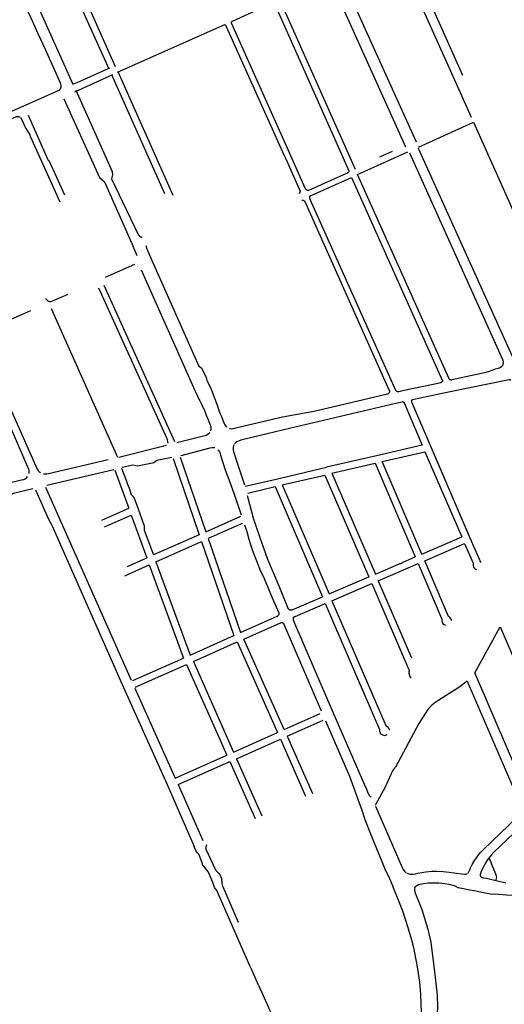
# Model space of a CAD drawing. Units: inches. Extents: x 327185 to 344108, y 4677948 to 4689619.
# Drawn here: x 333387 to 334200, y 4683885 to 4685536 of the extents above; entities that cross this region are included whole.
import ezdxf

# ---------------------------------------------------------------- set-up
doc = ezdxf.new("R2010")
doc.units = ezdxf.units.IN
doc.header["$MEASUREMENT"] = 0
doc.layers.add('Sidewalks', color=7, linetype='Continuous')

msp = doc.modelspace()

# ---------------------------------------------------------------- linework, layer by layer
at = {"layer": 'Sidewalks'}
for p, q in [((334016.8876, 4685657.5404), (334128.1225, 4685408.7743)), ((334031.0093, 4685664.1833), (334129.8431, 4685443.0148)), ((333479.8673, 4685608.777), (333547.4955, 4685457.8935)), ((333906.6568, 4685606.1175), (334034.2476, 4685323.1655)), ((333924.2, 4685614.2522), (334051.8919, 4685331.4941)), ((333537.1801, 4685453.0071), (333471.8486, 4685598.1237)), ((333412.2576, 4685571.8361), (333476.439, 4685428.0065)), ((333823.1622, 4685569.126), (333949.8907, 4685285.6905)), ((333813.2699, 4685565.3905), (333939.6843, 4685281.7009)), ((333551.4185, 4685447.9479), (333731.097, 4685528.0211)), ((333542.6777, 4685443.4922), (333479.2959, 4685414.8188)), ((333541.191, 4685444.2361), (333629.7514, 4685244.8656)), ((333551.7741, 4685449.1372), (333643.7844, 4685241.7044)), ((334128.1225, 4685408.7743), (334144.3918, 4685372.6928)), ((333299.6107, 4685349.7827), (333389.0078, 4685389.2869)), ((334055.9119, 4685322.4263), (334148.1077, 4685364.1191)), ((333953.7417, 4685276.4607), (334037.8799, 4685314.6678)), ((333990.8163, 4685305.9149), (334012.3737, 4685315.6031)), ((333584.4023, 4685140.086), (333577.6702, 4685155.7079)), ((333531.2554, 4685104.3523), (333580.075, 4685126.2733)), ((333528.2255, 4685090.6395), (333646.9124, 4684828.5814)), ((333323.1605, 4685012.1634), (333405.9439, 4685048.6066)), ((333439.7926, 4685051.9957), (333551.2957, 4684802.6069)), ((333553.3797, 4684802.2281), (333633.082, 4684822.3318)), ((334062.033, 4684822.7297), (333985.6363, 4684804.9001)), ((333994.9574, 4684794.9718), (334066.7193, 4684811.4226)), ((334066.7193, 4684811.4226), (334128.3355, 4684668.5625)), ((334076.5765, 4684819.6607), (334142.2512, 4684666.9264)), ((333644.3309, 4684800.468), (333688.1083, 4684672.417)), ((333656.3164, 4684802.4599), (333699.1866, 4684677.1903)), ((333985.6363, 4684804.9001), (333901.675, 4684785.4792)), ((333910.8433, 4684775.3982), (333983.1915, 4684792.2224)), ((333983.1915, 4684792.2224), (334050.4077, 4684635.0725)), ((334061.3961, 4684639.7569), (333994.9574, 4684794.9718)), ((333545.0434, 4684781.418), (333432.7258, 4684754.9907)), ((333546.5593, 4684780.4492), (333570.005, 4684716.7933)), ((333817.3494, 4684765.7133), (333901.675, 4684785.4792)), ((333910.8433, 4684775.3982), (333983.7995, 4684606.3431)), ((333765.3136, 4684753.7197), (333817.3494, 4684765.7133)), ((333827.3064, 4684755.842), (333898.9246, 4684772.496)), ((333898.9246, 4684772.496), (333972.4952, 4684601.7014)), ((333430.6104, 4684751.8587), (333574.2219, 4684428.4896)), ((333746.0433, 4684741.9245), (333758.4633, 4684705.4927)), ((333769.7548, 4684742.0207), (333815.2832, 4684753.0362)), ((333815.2832, 4684753.0362), (333894.7463, 4684568.0646)), ((333827.3064, 4684755.842), (333905.8208, 4684573.0842)), ((333768.3909, 4684738.1059), (333777.8503, 4684702.7243)), ((333524.9277, 4684696.8302), (333570.005, 4684716.7933)), ((333529.3642, 4684685.532), (333574.2559, 4684705.1826)), ((333574.2436, 4684705.1754), (333600.5038, 4684633.3492)), ((333699.1866, 4684677.1903), (333758.1682, 4684703.7386)), ((333760.3733, 4684690.9821), (333703.2663, 4684665.91)), ((333688.1083, 4684672.417), (333611.5494, 4684638.421)), ((333615.5469, 4684627.125), (333692.1195, 4684660.8658)), ((333692.1195, 4684660.8658), (333746.4082, 4684503.2506)), ((333703.2663, 4684665.91), (333757.4101, 4684508.1384)), ((334061.3961, 4684639.7569), (334128.3355, 4684668.5625)), ((334066.4054, 4684628.4497), (334133.0404, 4684657.5577)), ((333567.7261, 4684618.908), (333600.5038, 4684633.3492)), ((333615.5469, 4684627.125), (333672.9814, 4684470.5587)), ((333563.2939, 4684603.5814), (333604.3937, 4684622.0377)), ((333604.3937, 4684622.0377), (333661.5719, 4684465.5227)), ((333988.3966, 4684595.2852), (334055.2555, 4684623.9269)), ((333905.8208, 4684573.0842), (333972.4952, 4684601.7014)), ((333988.3966, 4684595.2852), (334044.035, 4684465.9256)), ((333910.6859, 4684561.6963), (333977.3817, 4684590.4578)), ((334150.2282, 4684440.8745), (334192.8862, 4684517.6534)), ((334192.8862, 4684517.6534), (334299.3313, 4684269.1626)), ((333672.9814, 4684470.5587), (333746.4082, 4684503.2506)), ((333830.5317, 4684345.4802), (333762.911, 4684497.4463)), ((333678.5588, 4684459.9191), (333751.7563, 4684492.7113)), ((333751.7563, 4684492.7113), (333819.2704, 4684340.7405)), ((333576.7583, 4684427.8558), (333661.5719, 4684465.5227)), ((333580.9856, 4684416.6577), (333667.0544, 4684454.7102)), ((333667.0544, 4684454.7102), (333734.4292, 4684302.7641)), ((333678.5588, 4684459.9191), (333745.6659, 4684307.5698)), ((334245.3819, 4684218.6198), (334150.2282, 4684440.8745)), ((333561.473, 4684416.3254), (333634.3964, 4684253.3958)), ((333580.1641, 4684414.9756), (333647.8734, 4684264.018)), ((334137.7305, 4684426.7), (334232.9631, 4684205.5186)), ((333830.5317, 4684345.4802), (333891.1884, 4684372.4011)), ((333835.3943, 4684334.32), (333896.0782, 4684361.1442)), ((333745.6659, 4684307.5698), (333819.2704, 4684340.7405)), ((333750.5556, 4684296.6092), (333824.3084, 4684329.4836)), ((333824.3084, 4684329.4836), (333866.4207, 4684234.1412)), ((333835.3943, 4684334.32), (333878.0676, 4684238.4512)), ((333647.8734, 4684264.018), (333734.4292, 4684302.7641)), ((333750.5556, 4684296.6092), (333793.0036, 4684201.0535)), ((333652.7348, 4684253.2425), (333739.5907, 4684291.8695)), ((333739.5907, 4684291.8695), (333781.7423, 4684196.3138)), ((333634.3964, 4684253.3958), (333679.6824, 4684149.6628)), ((333652.7348, 4684253.2425), (333694.2143, 4684159.698)), ((333787.709, 4683916.8515), (333822.3142, 4683839.0786))]:
    msp.add_line(p, q, dxfattribs=at)
for points in [[(333387.8148, 4685560.4135), (333390.8656, 4685559.7997), (333393.8266, 4685557.9403), (333397.4494, 4685554.0259), (333400.59, 4685549.7379), (333405.7494, 4685539.0889), (333417.8516, 4685513.1649), (333429.6622, 4685486.796), (333454.8256, 4685430.4654), (333455.6119, 4685428.4109), (333456.0051, 4685426.2513), (333456.0264, 4685424.5204), (333455.9732, 4685422.9431), (333455.8032, 4685421.3011), (333455.3782, 4685420.282)], [(333742.9466, 4685532.7217), (333743.0082, 4685532.8348), (333743.0735, 4685532.9459), (333743.1425, 4685533.0547), (333743.215, 4685533.1612), (333743.291, 4685533.2653), (333743.3704, 4685533.3667), (333743.4531, 4685533.4655), (333743.539, 4685533.5615), (333743.6281, 4685533.6546), (333743.7202, 4685533.7447), (333743.8152, 4685533.8317), (333813.2699, 4685565.3905)], [(333731.097, 4685528.0211), (333731.3526, 4685527.7787), (333731.6001, 4685527.528), (333731.8393, 4685527.2695), (333732.0699, 4685527.0032), (333732.2918, 4685526.7296), (333732.5046, 4685526.4489), (333732.7081, 4685526.1614), (333732.9022, 4685525.8674), (333733.0865, 4685525.5673), (333733.261, 4685525.2613), (333733.4254, 4685524.9497), (333830.2859, 4685309.3555), (333833.3383, 4685302.5368), (333857.1717, 4685249.8136), (333857.2009, 4685249.5838), (333857.2222, 4685249.3532), (333857.2355, 4685249.122), (333857.2409, 4685248.8905), (333857.2383, 4685248.6589), (333857.2278, 4685248.4275), (333857.2094, 4685248.1967), (333857.183, 4685247.9666), (333857.1488, 4685247.7375), (333857.1067, 4685247.5098), (333857.0568, 4685247.2836), (333856.9992, 4685247.0593), (333856.9339, 4685246.8371), (333856.861, 4685246.6173), (333856.7806, 4685246.4001), (333856.6928, 4685246.1858), (333856.5977, 4685245.9746), (333856.4954, 4685245.7669), (333856.3861, 4685245.5627), (333856.2697, 4685245.3625), (333856.1466, 4685245.1663), (333856.0168, 4685244.9745), (333855.8805, 4685244.7872), (333855.7379, 4685244.6048)], [(333868.7648, 4685250.4385), (333868.599, 4685250.523), (333868.4362, 4685250.613), (333868.2766, 4685250.7086), (333868.1203, 4685250.8096), (333867.9675, 4685250.9159), (333867.8185, 4685251.0273), (333867.6734, 4685251.1437), (333867.5323, 4685251.2651), (333867.3955, 4685251.3911), (333867.2631, 4685251.5218), (333867.1352, 4685251.657), (333867.012, 4685251.7964), (333866.8936, 4685251.9399), (333866.7802, 4685252.0874), (333866.6719, 4685252.2387), (333866.5688, 4685252.3937), (333866.4711, 4685252.552), (333866.3789, 4685252.7136), (333866.2922, 4685252.8782), (333866.2112, 4685253.0457), (333866.136, 4685253.2159), (333866.0667, 4685253.3886), (333866.0032, 4685253.5635), (333837.2805, 4685317.7273), (333742.8621, 4685529.2856), (333742.8088, 4685529.4062), (333742.7597, 4685529.5286), (333742.7147, 4685529.6525), (333742.674, 4685529.7779), (333742.6375, 4685529.9046), (333742.6054, 4685530.0324), (333742.5776, 4685530.1613), (333742.5541, 4685530.2911), (333742.5351, 4685530.4215), (333742.5205, 4685530.5526), (333742.5104, 4685530.684), (333742.5047, 4685530.8157), (333742.5035, 4685530.9476), (333742.5067, 4685531.0794), (333742.5144, 4685531.211), (333742.5266, 4685531.3423), (333742.5432, 4685531.4731), (333742.5642, 4685531.6032), (333742.5896, 4685531.7326), (333742.6194, 4685531.861), (333742.6535, 4685531.9884), (333742.6919, 4685532.1145), (333742.7346, 4685532.2392), (333742.7814, 4685532.3625), (333742.8324, 4685532.4841), (333742.8875, 4685532.6038), (333742.9466, 4685532.7217)], [(333476.439, 4685428.0065), (333487.3307, 4685432.5765), (333499.7313, 4685438.0848), (333538.0586, 4685455.3115)], [(333389.0078, 4685389.2869), (333453.541, 4685418.0784), (333453.6762, 4685418.1675), (333453.8083, 4685418.2613), (333453.937, 4685418.3595), (333454.0623, 4685418.4622), (333454.184, 4685418.5691), (333454.3019, 4685418.6801), (333454.416, 4685418.7951), (333454.526, 4685418.914), (333454.6318, 4685419.0366), (333454.7334, 4685419.1627), (333454.8305, 4685419.2923), (333454.9232, 4685419.4252), (333455.0112, 4685419.5612), (333455.0944, 4685419.7001), (333455.1728, 4685419.8418), (333455.2463, 4685419.9862), (333455.3148, 4685420.1329), (333455.3782, 4685420.282)], [(333461.44, 4685403.5482), (333521.2184, 4685271.67), (333529.3219, 4685264.1623), (333577.6702, 4685155.7079)], [(333481.5161, 4685417.7583), (333541.9714, 4685281.746), (333542.5644, 4685276.2141), (333541.1808, 4685269.1016), (333586.046, 4685175.6193), (333586.2316, 4685175.3451), (333586.4265, 4685175.0776), (333586.6305, 4685174.8168), (333586.8434, 4685174.5633), (333587.0649, 4685174.3172), (333587.2947, 4685174.0789), (333587.5325, 4685173.8487), (333587.7782, 4685173.6268), (333588.0313, 4685173.4134), (333588.2916, 4685173.2089), (333588.5589, 4685173.0135), (333588.8326, 4685172.8274), (333589.1127, 4685172.6508), (333589.3986, 4685172.484), (333589.6901, 4685172.327), (333589.9868, 4685172.1803), (333590.2884, 4685172.0438), (333590.5946, 4685171.9178), (333590.9049, 4685171.8024), (333591.2189, 4685171.6977), (333591.5364, 4685171.6039), (333591.8569, 4685171.5211), (333592.1801, 4685171.4494), (333592.5056, 4685171.3888)], [(333387.8921, 4685372.4224), (333386.7126, 4685372.7136), (333385.6287, 4685373.0209), (333384.4067, 4685373.2959), (333383.036, 4685373.3364), (333382.0477, 4685373.3526), (333381.102, 4685373.1342), (333379.9331, 4685372.6974), (333371.1773, 4685368.9039)], [(333388.3171, 4685371.9613), (333391.9745, 4685365.9004), (333395.9403, 4685357.2835), (333397.0673, 4685354.5473), (333397.695, 4685353.6315), (333401.3327, 4685347.7839), (333403.6294, 4685343.9665), (333404.9704, 4685340.9434), (333454.3376, 4685230.7495)], [(333401.2186, 4685375.8302), (333433.1591, 4685303.7726), (333434.5286, 4685301.1578), (333435.8981, 4685299.4366), (333437.3817, 4685297.8809), (333462.2038, 4685242.362)], [(334148.1077, 4685364.1191), (334318.1979, 4684984.0756), (334318.2197, 4684983.9751), (334318.2379, 4684983.874), (334318.2527, 4684983.7722), (334318.264, 4684983.6701), (334318.2718, 4684983.5676), (334318.276, 4684983.4649), (334318.2766, 4684983.3621), (334318.2737, 4684983.2594), (334318.2673, 4684983.1568), (334318.2573, 4684983.0545), (334318.2438, 4684982.9526), (334318.2267, 4684982.8512), (334318.2062, 4684982.7505), (334318.1823, 4684982.6506), (334318.1549, 4684982.5515), (334318.124, 4684982.4534), (334318.0899, 4684982.3565), (334318.0524, 4684982.2608)], [(334055.0812, 4685320.7655), (334218.2555, 4684960.8359), (334218.3096, 4684960.7049), (334218.3682, 4684960.5758), (334218.4312, 4684960.4489), (334218.4986, 4684960.3242), (334218.5703, 4684960.2019), (334218.6462, 4684960.0822), (334218.7263, 4684959.9652), (334218.8103, 4684959.8511), (334218.8982, 4684959.7399), (334218.99, 4684959.6319), (334219.0854, 4684959.5271), (334219.1845, 4684959.4257), (334219.2869, 4684959.3278), (334219.3928, 4684959.2335), (334219.5018, 4684959.1429), (334219.6139, 4684959.0562)], [(334040.5442, 4685312.7387), (334197.4293, 4684964.9425), (334197.5343, 4684964.3237), (334197.6187, 4684963.7018), (334197.6825, 4684963.0775), (334197.7255, 4684962.4513), (334197.7478, 4684961.8241), (334197.7492, 4684961.1965), (334197.7298, 4684960.5692), (334197.6897, 4684959.9428), (334197.6287, 4684959.3182), (334197.5472, 4684958.6959), (334197.445, 4684958.0766), (334197.3224, 4684957.4611)], [(333868.7648, 4685250.4385), (333868.8773, 4685250.38), (333868.9918, 4685250.3253), (333869.108, 4685250.2746), (333869.2259, 4685250.2279), (333869.3453, 4685250.1852), (333869.4661, 4685250.1466), (333869.5882, 4685250.1121), (333869.7113, 4685250.0818), (333869.8355, 4685250.0558), (333869.9604, 4685250.0339), (333870.086, 4685250.0164), (333870.2121, 4685250.0031), (333870.3386, 4685249.9941), (333870.4654, 4685249.9895), (333870.5922, 4685249.9891), (333870.719, 4685249.9931), (333870.8455, 4685250.0014), (333870.9717, 4685250.014), (333871.0974, 4685250.0309), (333871.2225, 4685250.0521), (333871.3467, 4685250.0775), (333871.4701, 4685250.1072), (333871.5923, 4685250.141), (333871.7133, 4685250.179), (333871.8329, 4685250.221), (333871.9511, 4685250.2671), (333872.0676, 4685250.3173), (333872.1823, 4685250.3713), (333935.5443, 4685278.8895), (333939.3387, 4685280.7147)], [(333873.4825, 4685239.2527), (333873.5543, 4685239.4016), (333873.6311, 4685239.548), (333873.7129, 4685239.6916), (333873.7997, 4685239.8322), (333873.8913, 4685239.9698), (333873.9875, 4685240.1042), (333874.0884, 4685240.2351), (333874.1937, 4685240.3625), (333874.3034, 4685240.4861), (333874.4173, 4685240.6059), (333874.5353, 4685240.7217), (333874.6572, 4685240.8333), (333874.7829, 4685240.9406), (333874.9122, 4685241.0435), (333875.0451, 4685241.1419), (333875.1812, 4685241.2356), (333875.3205, 4685241.3246), (333875.4628, 4685241.4087), (333875.6079, 4685241.4878), (333875.7557, 4685241.5618), (333943.4393, 4685271.6906)], [(333943.4393, 4685271.6906), (334095.7242, 4684931.79), (334095.7658, 4684931.7111), (334095.8047, 4684931.6308), (334095.8408, 4684931.5493), (334095.8741, 4684931.4665), (334095.9046, 4684931.3827), (334095.9323, 4684931.2979), (334095.957, 4684931.2122), (334095.9788, 4684931.1257), (334095.9977, 4684931.0386), (334096.0136, 4684930.9508), (334096.0265, 4684930.8625), (334096.0364, 4684930.7739), (334096.0432, 4684930.685), (334096.0471, 4684930.5958), (334096.0479, 4684930.5067), (334096.0456, 4684930.4175), (334096.0404, 4684930.3284), (334096.0321, 4684930.2396), (334096.0208, 4684930.1512), (334096.0065, 4684930.0631), (334095.9892, 4684929.9756), (334095.9689, 4684929.8887), (334095.9457, 4684929.8026), (334095.9196, 4684929.7173), (334095.8906, 4684929.633), (334095.8588, 4684929.5497), (334095.8241, 4684929.4675), (334095.7867, 4684929.3865)], [(334109.1171, 4684932.1619), (334109.003, 4684932.2178), (334108.8907, 4684932.2775), (334108.7805, 4684932.341), (334108.6726, 4684932.4081), (334108.5669, 4684932.4788), (334108.4637, 4684932.5531), (334108.363, 4684932.6308), (334108.2651, 4684932.7118), (334108.1699, 4684932.796), (334108.0775, 4684932.8835), (334107.9882, 4684932.9739), (334107.902, 4684933.0674), (334107.819, 4684933.1636), (334107.7392, 4684933.2627), (334107.6628, 4684933.3643), (334107.5899, 4684933.4685), (334107.5206, 4684933.575), (333953.7417, 4685276.4607)], [(333873.4825, 4685239.2527), (333873.4314, 4685239.0522), (333873.3872, 4685238.8499), (333873.3502, 4685238.6463), (333873.3203, 4685238.4415), (333873.2976, 4685238.2357), (333873.2822, 4685238.0293), (333873.274, 4685237.8225), (333873.273, 4685237.6156), (333873.2792, 4685237.4087), (333873.2928, 4685237.2021), (333873.3135, 4685236.9962), (333873.3414, 4685236.7911), (333873.3765, 4685236.5871), (333873.4187, 4685236.3845), (333873.468, 4685236.1835), (333873.5243, 4685235.9843), (333873.5876, 4685235.7872), (333873.6577, 4685235.5925), (333873.7345, 4685235.4003), (333873.8181, 4685235.2109), (334017.2038, 4684915.0486), (334017.3199, 4684914.8912), (334017.4413, 4684914.7379), (334017.5677, 4684914.5887), (334017.699, 4684914.4438), (334017.8351, 4684914.3034), (334017.9759, 4684914.1676), (334018.1211, 4684914.0367), (334018.2706, 4684913.9106), (334018.4243, 4684913.7897), (334018.5819, 4684913.674), (334018.7434, 4684913.5636), (334018.9084, 4684913.4587), (334019.0768, 4684913.3593), (334019.2485, 4684913.2657), (334019.4233, 4684913.1779), (334019.6008, 4684913.096)], [(333860.502, 4685233.6111), (333860.6704, 4685233.6252), (333860.8393, 4685233.6335), (333861.0083, 4685233.636), (333861.1773, 4685233.6327), (333861.3461, 4685233.6237), (333861.5145, 4685233.6089), (333861.6823, 4685233.5883), (333861.8493, 4685233.562), (333862.0153, 4685233.53), (333862.1801, 4685233.4923), (333862.3435, 4685233.449), (333862.5054, 4685233.4002), (333862.6654, 4685233.3458), (333862.8235, 4685233.286), (333862.9795, 4685233.2208), (333863.1332, 4685233.1503), (333863.2843, 4685233.0746), (333863.4328, 4685232.9937), (333863.5784, 4685232.9078), (333863.721, 4685232.817), (333863.8604, 4685232.7214), (333863.9964, 4685232.621), (333864.129, 4685232.5161), (333864.2578, 4685232.4067), (333864.3828, 4685232.2929), (333864.5039, 4685232.1749), (333864.6209, 4685232.0528), (333864.7336, 4685231.9268), (333864.8419, 4685231.7971), (333864.9457, 4685231.6637), (333865.0449, 4685231.5268), (333865.1394, 4685231.3866), (334006.9853, 4684914.2613), (334007.0337, 4684914.0366), (334007.0743, 4684913.8103), (334007.1072, 4684913.5828), (334007.1321, 4684913.3543), (334007.1491, 4684913.125), (334007.1583, 4684912.8954), (334007.1595, 4684912.6655), (334007.1528, 4684912.4357), (334007.1381, 4684912.2063), (334007.1156, 4684911.9775), (334007.0852, 4684911.7497), (334007.0469, 4684911.523), (334007.0009, 4684911.2978), (334006.9471, 4684911.0743), (334006.8856, 4684910.8528), (334006.8166, 4684910.6335), (334006.74, 4684910.4168)], [(333599.5925, 4685156.5583), (333599.5479, 4685156.3517), (333599.5104, 4685156.1437), (333599.4799, 4685155.9346), (333599.4566, 4685155.7245), (333599.4404, 4685155.5138), (333599.4314, 4685155.3026), (333599.4295, 4685155.0913), (333599.4348, 4685154.88), (333599.4473, 4685154.669), (333599.467, 4685154.4586), (333599.4937, 4685154.2489), (333599.5276, 4685154.0403), (333599.5685, 4685153.833), (333599.6164, 4685153.6271), (333599.6713, 4685153.423), (333599.7331, 4685153.2209), (333607.3636, 4685134.9187)], [(333607.3636, 4685134.9187), (333687.438, 4684955.0894), (333691.9178, 4684952.5237), (333699.9986, 4684936.3152), (333700.4233, 4684933.7152), (333701.193, 4684931.3152), (333702.0822, 4684929.4626), (333708.293, 4684916.2839), (333718.6974, 4684888.0632), (333722.9308, 4684876.4633), (333724.9214, 4684871.8318), (333729.0619, 4684861.6004), (333730.8535, 4684857.5688), (333731.8356, 4684855.9583), (333733.2954, 4684854.0636), (333734.6092, 4684852.6952)], [(333590.8392, 4685116.6238), (333681.0345, 4684914.126), (333683.9939, 4684907.8103), (333685.4537, 4684904.7156), (333687.8292, 4684899.5999), (333689.2758, 4684896.8736), (333691.8768, 4684891.2315), (333696.8933, 4684880.7475), (333700.0783, 4684873.0107), (333702.2414, 4684867.7687), (333706.6872, 4684856.653), (333707.5498, 4684853.5268), (333707.8418, 4684851.1058), (333707.4436, 4684848.4847), (333706.6872, 4684845.9163)], [(333430.3538, 4685069.3627), (333431.1933, 4685067.7854), (333432.5534, 4685066.2082), (333434.3704, 4685064.7846), (333435.7093, 4685064.0728), (333437.0482, 4685063.5632), (333438.2915, 4685063.4419), (333439.5985, 4685063.5066), (333441.3093, 4685063.8787), (333455.8138, 4685070.3818), (333468.5651, 4685076.0519)], [(333519.5699, 4685086.3135), (333633.6176, 4684833.506), (333635.5153, 4684826.0324)], [(333311.0187, 4684993.1767), (333401.82, 4684782.4927), (333402.5995, 4684780.0525), (333402.6877, 4684778.4085), (333402.6547, 4684776.567), (333402.4853, 4684774.8169)], [(333321.4775, 4684995.9406), (333416.5315, 4684782.4428), (333417.4768, 4684780.6913), (333418.6503, 4684779.2302), (333419.7596, 4684778.1104), (333420.8823, 4684777.0617), (333421.9645, 4684776.369)], [(334197.3224, 4684957.4611), (334197.069, 4684956.9996), (334196.8009, 4684956.5466), (334196.5183, 4684956.1024), (334196.2214, 4684955.6677), (334195.9106, 4684955.2427), (334195.5862, 4684954.8281), (334195.2486, 4684954.4242), (334194.8981, 4684954.0314), (334194.535, 4684953.6502), (334194.1598, 4684953.2809), (334193.7728, 4684952.924), (334193.3745, 4684952.5798), (334191.4835, 4684951.6212), (334189.4504, 4684950.8882), (334184.5311, 4684949.7605), (334178.8298, 4684947.7757), (334172.7305, 4684945.4414), (334166.8444, 4684943.9077), (334111.5274, 4684931.8916), (334111.4, 4684931.866), (334111.2718, 4684931.8449), (334111.1429, 4684931.8282), (334111.0135, 4684931.8159), (334110.8838, 4684931.8081), (334110.7539, 4684931.8047), (334110.624, 4684931.8058), (334110.4942, 4684931.8114), (334110.3646, 4684931.8214), (334110.2355, 4684931.8359), (334110.1069, 4684931.8548), (334109.9791, 4684931.8781), (334109.8521, 4684931.9058), (334109.7262, 4684931.9379), (334109.6014, 4684931.9743), (334109.478, 4684932.0149), (334109.3561, 4684932.0598), (334109.2357, 4684932.1088), (334109.1171, 4684932.1619)], [(334031.6794, 4684914.9288), (334093.6323, 4684927.913), (334093.723, 4684927.9218), (334093.8132, 4684927.9337), (334093.9031, 4684927.9487), (334093.9923, 4684927.9669), (334094.0808, 4684927.9881), (334094.1686, 4684928.0124), (334094.2555, 4684928.0397), (334094.3413, 4684928.07), (334094.4261, 4684928.1033), (334094.5096, 4684928.1395), (334094.5919, 4684928.1786), (334094.6727, 4684928.2205), (334094.752, 4684928.2652), (334094.8298, 4684928.3127), (334094.9058, 4684928.3627), (334094.9801, 4684928.4155), (334095.0525, 4684928.4707), (334095.1229, 4684928.5284), (334095.1913, 4684928.5886), (334095.2575, 4684928.651), (334095.3215, 4684928.7158), (334095.3833, 4684928.7827), (334095.4427, 4684928.8517), (334095.4996, 4684928.9228), (334095.5541, 4684928.9958), (334095.606, 4684929.0706), (334095.6552, 4684929.1472), (334095.7018, 4684929.2254), (334095.7457, 4684929.3052), (334095.7867, 4684929.3865)], [(334109.1434, 4684912.5884), (334207.7527, 4684932.4301), (334207.9505, 4684932.4445), (334208.1487, 4684932.452), (334208.347, 4684932.4525), (334208.5453, 4684932.446), (334208.7432, 4684932.4326), (334208.9405, 4684932.4123), (334209.1369, 4684932.385), (334209.3323, 4684932.3509), (334209.5263, 4684932.3099), (334209.7189, 4684932.2622), (334209.9096, 4684932.2077), (334210.0982, 4684932.1466), (334210.2847, 4684932.0789), (334210.4686, 4684932.0046)], [(333738.4355, 4684850.6893), (333743.0026, 4684850.2394), (333745.9282, 4684850.4943), (333749.4699, 4684851.4198), (333772.8692, 4684857.4636), (333827.7975, 4684870.095), (333843.2714, 4684873.0107), (333883.1106, 4684880.1264), (334004.1169, 4684908.4073), (334004.2992, 4684908.4819), (334004.479, 4684908.5624), (334004.656, 4684908.6489), (334004.83, 4684908.7412), (334005.0008, 4684908.8392), (334005.1683, 4684908.9429), (334005.3322, 4684909.052), (334005.4925, 4684909.1666), (334005.6489, 4684909.2863), (334005.8011, 4684909.4112), (334005.9492, 4684909.5411), (334006.0929, 4684909.6759), (334006.232, 4684909.8153), (334006.3664, 4684909.9593), (334006.496, 4684910.1076), (334006.6206, 4684910.2602), (334006.74, 4684910.4168)], [(334019.6008, 4684913.096), (334019.7832, 4684913.0192), (334019.9681, 4684912.9486), (334020.1553, 4684912.8844), (334020.3445, 4684912.8265), (334020.5356, 4684912.7751), (334020.7284, 4684912.7302), (334020.9225, 4684912.6918), (334021.1178, 4684912.6601), (334021.3141, 4684912.635), (334021.5112, 4684912.6166), (334021.7087, 4684912.6048), (334021.9066, 4684912.5998), (334022.1044, 4684912.6015), (334022.3022, 4684912.6099), (334022.4995, 4684912.6249), (334022.6962, 4684912.6467), (334022.892, 4684912.6751), (334023.0868, 4684912.7102), (334031.6794, 4684914.9288)], [(334044.1045, 4684897.2292), (334044.1355, 4684897.3125), (334044.1693, 4684897.3947), (334044.206, 4684897.4757), (334044.2454, 4684897.5553), (334044.2875, 4684897.6336), (334044.3322, 4684897.7104), (334044.3796, 4684897.7856), (334044.4295, 4684897.8592), (334044.4818, 4684897.931), (334044.5366, 4684898.001), (334044.5938, 4684898.0691), (334044.6532, 4684898.1351), (334044.7149, 4684898.1991), (334044.7787, 4684898.261), (334044.8446, 4684898.3206), (334044.9125, 4684898.378), (334044.9824, 4684898.433), (334045.054, 4684898.4856), (334045.1275, 4684898.5357), (334045.2025, 4684898.5833), (334045.2792, 4684898.6282), (334045.3574, 4684898.6705), (334045.4369, 4684898.7102), (334045.5178, 4684898.7471), (334045.5999, 4684898.7812), (334045.6831, 4684898.8124), (334045.7673, 4684898.8408), (334045.8524, 4684898.8664), (334045.9384, 4684898.8889), (334046.0251, 4684898.9086), (334046.1124, 4684898.9253), (334109.1434, 4684912.5884)], [(334019.9618, 4684893.0592), (333830.319, 4684848.2111), (333788.1573, 4684838.3375), (333757.9862, 4684830.7689), (333754.0276, 4684829.5537), (333751.5489, 4684828.2771), (333749.2704, 4684826.7252), (333747.5429, 4684824.8479)], [(334030.4309, 4684894.8238), (334030.3381, 4684894.8641), (334030.2441, 4684894.9012), (334030.1489, 4684894.9351), (334030.0526, 4684894.9658), (334029.9553, 4684894.9933), (334029.8572, 4684895.0174), (334029.7583, 4684895.0383), (334029.6587, 4684895.0558), (334029.5586, 4684895.07), (334029.4581, 4684895.0807), (334029.3573, 4684895.0881), (334029.2563, 4684895.0921), (334029.1552, 4684895.0927), (334029.0542, 4684895.0899), (334028.9533, 4684895.0837), (334028.8527, 4684895.0741), (334028.7524, 4684895.0611), (334028.6527, 4684895.0448), (334028.5535, 4684895.0251), (334028.4551, 4684895.0021), (334028.3575, 4684894.9757), (334028.2608, 4684894.9462), (334019.9618, 4684893.0592)], [(334030.4309, 4684894.8238), (334030.5229, 4684894.7801), (334030.6133, 4684894.7333), (334030.7022, 4684894.6834), (334030.7893, 4684894.6306), (334030.8745, 4684894.5749), (334030.9578, 4684894.5163), (334031.0391, 4684894.4549), (334031.1183, 4684894.3908), (334031.1952, 4684894.324), (334031.2698, 4684894.2547), (334031.3421, 4684894.1828), (334031.4118, 4684894.1086), (334031.479, 4684894.0321), (334031.5436, 4684893.9533), (334031.6054, 4684893.8723), (334031.6645, 4684893.7894), (334031.7207, 4684893.7044), (334031.774, 4684893.6176), (334031.8244, 4684893.5291), (334031.8717, 4684893.4389), (334062.033, 4684822.7297)], [(334044.1045, 4684897.2292), (334044.0766, 4684897.1459), (334044.0516, 4684897.0617), (334044.0294, 4684896.9767), (334044.0101, 4684896.891), (334043.9938, 4684896.8047), (334043.9803, 4684896.718), (334043.9698, 4684896.6308), (334043.9622, 4684896.5432), (334043.9576, 4684896.4555), (334043.956, 4684896.3677), (334043.9573, 4684896.2799), (334043.9616, 4684896.1922), (334043.9689, 4684896.1046), (334043.9791, 4684896.0174), (334043.9922, 4684895.9306), (334044.0083, 4684895.8442), (334044.0273, 4684895.7585), (334044.0492, 4684895.6734), (334044.0739, 4684895.5891), (334044.1015, 4684895.5057), (334044.1318, 4684895.4233), (334044.1649, 4684895.342), (334044.2008, 4684895.2618), (334044.2393, 4684895.1829), (334044.2805, 4684895.1053), (334076.5765, 4684819.6607)], [(333650.7598, 4684826.92), (333695.4121, 4684837.9617), (333698.6749, 4684838.8671), (333700.8037, 4684839.9663), (333703.2365, 4684841.6267), (333705.9501, 4684844.0823)], [(333714.1303, 4684817.8534), (333712.1897, 4684818.1444), (333709.2039, 4684818.1164), (333705.9185, 4684817.6448), (333657.3325, 4684804.9086)], [(333719.5803, 4684814.6255), (333720.9494, 4684812.925), (333722.2771, 4684811.1622), (333723.0446, 4684809.3995), (333724.1236, 4684806.0523), (333731.1599, 4684782.9292), (333741.5547, 4684754.144), (333746.0433, 4684741.9245)], [(333746.3727, 4684822.9412), (333745.6834, 4684821.2186), (333745.1666, 4684819.4222), (333744.9203, 4684816.715), (333745.1215, 4684814.5707), (333745.8153, 4684811.7336), (333754.0308, 4684786.3859), (333764.0933, 4684756.0533)], [(333426.8278, 4684774.429), (333429.8195, 4684774.259), (333432.495, 4684774.3981), (333435.7171, 4684775.0453), (333535.7602, 4684798.4405)], [(333642.4571, 4684801.6894), (333617.323, 4684796.9843), (333611.9063, 4684793.0661), (333609.8279, 4684792.3037), (333584.8661, 4684787.4019), (333576.7249, 4684789.0167), (333559.2529, 4684784.9943)], [(333558.0826, 4684784.1383), (333566.1255, 4684762.4496), (333567.6239, 4684758.1015), (333570.4555, 4684750.248), (333574.2121, 4684739.7859), (333578.6264, 4684735.3201), (333585.9666, 4684715.621)], [(333310.4455, 4684745.5445), (333390.13, 4684764.2907), (333393.8577, 4684765.1299), (333396.4346, 4684766.3611), (333399.1256, 4684768.5269), (333400.0377, 4684769.9176)], [(333309.1194, 4684726.4169), (333316.8484, 4684728.1683), (333335.2152, 4684728.8912), (333362.2732, 4684735.3555), (333376.6522, 4684742.2306), (333409.1878, 4684749.8481)], [(333413.5507, 4684747.9007), (333435.6313, 4684698.2899), (333441.1381, 4684688.23), (333561.473, 4684416.3254)], [(333585.9666, 4684715.621), (333595.7933, 4684687.0846), (333595.8361, 4684680.1482), (333611.5494, 4684638.421)], [(333839.6613, 4684546.5241), (333839.4618, 4684546.6414), (333839.2665, 4684546.7656), (333839.0756, 4684546.8965), (333838.8895, 4684547.034), (333838.7082, 4684547.1778), (333838.532, 4684547.328), (333838.3612, 4684547.4841), (333838.1959, 4684547.6462), (333838.0364, 4684547.8139), (333837.8829, 4684547.987), (333837.7354, 4684548.1654), (333837.5943, 4684548.3488), (333837.4596, 4684548.5371), (333837.3316, 4684548.7299), (333821.9826, 4684585.9259), (333803.0433, 4684630.851), (333790.3242, 4684666.9413), (333777.8503, 4684702.7243)], [(333764.0844, 4684689.0536), (333767.8798, 4684677.5658), (333771.6652, 4684664.9305), (333774.1654, 4684656.0994), (333778.3304, 4684644.1093), (333783.2421, 4684631.2501), (333787.0964, 4684621.3514), (333790.6073, 4684613.0596), (333796.9811, 4684599.2189), (333810.4579, 4684566.5687), (333821.5368, 4684541.4549), (333821.5702, 4684541.225), (333821.5961, 4684540.994), (333821.6143, 4684540.7624), (333821.6248, 4684540.5303), (333821.6276, 4684540.2979), (333821.6228, 4684540.0656), (333821.6103, 4684539.8335), (333821.5901, 4684539.6021), (333821.5623, 4684539.3714), (333821.5268, 4684539.1417), (333821.4838, 4684538.9133), (333821.4333, 4684538.6865), (333821.3753, 4684538.4615), (333821.3099, 4684538.2386), (333821.2371, 4684538.0179), (333821.1571, 4684537.7997), (333821.0699, 4684537.5843)], [(334142.2512, 4684666.9264), (334158.527, 4684629.2763), (334159.4796, 4684627.5622), (334161.1857, 4684626.0398)], [(334133.0404, 4684657.5577), (334147.4657, 4684624.4948), (334147.5937, 4684621.1568), (334148.2619, 4684618.1684), (334149.9964, 4684615.6987), (334153.3945, 4684613.838)], [(333983.7995, 4684606.3431), (334022.0952, 4684623.19), (334023.4195, 4684623.8177), (334024.3787, 4684624.0243), (334025.5674, 4684624.0879), (334026.339, 4684624.1912), (334026.7144, 4684624.3104), (334027.5069, 4684624.7235), (334028.3828, 4684625.4545), (334028.9458, 4684626.0107), (334030.1345, 4684626.5748), (334050.4077, 4684635.0725)], [(334111.3969, 4684528.3684), (334110.9844, 4684530.0177), (334110.3659, 4684531.2719), (334109.2267, 4684532.8446), (334107.96, 4684534.141), (334106.2683, 4684535.2559), (334066.4054, 4684628.4497)], [(334055.2555, 4684623.9269), (334094.8746, 4684530.8272), (334094.9315, 4684528.1545), (334095.4575, 4684525.4029), (334097.2916, 4684522.6174), (334101.0024, 4684520.6327)], [(333977.3817, 4684590.4578), (334040.2646, 4684444.3881), (334040.1599, 4684443.8898), (334040.072, 4684443.3883), (334040.0012, 4684442.8841), (334039.9475, 4684442.3777), (334039.9109, 4684441.8699), (334039.8916, 4684441.3611), (334039.8895, 4684440.8519), (334039.9046, 4684440.343), (334039.9369, 4684439.8348), (334039.9864, 4684439.3281), (334040.053, 4684438.8233), (334040.1367, 4684438.321), (334040.2245, 4684437.8957), (334040.3266, 4684437.4737), (334040.443, 4684437.0553), (334040.5734, 4684436.6411), (334040.7178, 4684436.2315), (334040.876, 4684435.8271), (334041.0478, 4684435.4283), (334041.233, 4684435.0355), (334041.4314, 4684434.6492), (334041.6427, 4684434.2698), (334041.8668, 4684433.8978), (334042.1033, 4684433.5336), (334042.352, 4684433.1776), (334042.6126, 4684432.8303), (334042.8849, 4684432.492), (334043.1684, 4684432.163), (334043.4629, 4684431.8439)], [(333839.6613, 4684546.5241), (333839.9134, 4684546.4481), (333840.1678, 4684546.3805), (333840.4243, 4684546.3216), (333840.6827, 4684546.2713), (333840.9427, 4684546.2298), (333841.2038, 4684546.197), (333841.466, 4684546.173), (333841.7288, 4684546.1578), (333841.9919, 4684546.1515), (333842.2552, 4684546.1541), (333842.5181, 4684546.1655), (333842.7806, 4684546.1857), (333843.0422, 4684546.2148), (333843.3027, 4684546.2526), (333843.5618, 4684546.2992), (333843.8192, 4684546.3545), (333844.0745, 4684546.4184), (333844.3276, 4684546.4908), (333894.7463, 4684568.0646)], [(333910.6859, 4684561.6963), (334000.8768, 4684352.6628), (334003.4847, 4684351.0039), (334006.3296, 4684347.4491), (334007.0408, 4684344.8423)], [(333845.7689, 4684532.2538), (333845.8596, 4684532.4463), (333845.9569, 4684532.6356), (333846.0606, 4684532.8214), (333846.1705, 4684533.0036), (333846.2866, 4684533.1819), (333846.4088, 4684533.3562), (333846.5368, 4684533.5261), (333846.6706, 4684533.6916), (333846.8099, 4684533.8525), (333846.9546, 4684534.0085), (333847.1046, 4684534.1594), (333847.2596, 4684534.3052), (333847.4196, 4684534.4455), (333847.5842, 4684534.5803), (333847.7534, 4684534.7095), (333847.9268, 4684534.8327), (333848.1044, 4684534.95), (333848.2859, 4684535.0611), (333848.471, 4684535.166), (333848.6596, 4684535.2645), (333848.8515, 4684535.3565), (333849.0464, 4684535.4419), (333899.5312, 4684557.1139)], [(333899.5312, 4684557.1139), (333990.4412, 4684345.7091), (333990.3323, 4684342.6729), (333992.4487, 4684338.6828), (333995.661, 4684336.5477), (333999.6914, 4684335.8368), (334003.2476, 4684337.2587)], [(333757.4101, 4684508.1384), (333819.0232, 4684535.6352), (333819.1544, 4684535.695), (333819.2835, 4684535.7594), (333819.4102, 4684535.8283), (333819.5344, 4684535.9016), (333819.656, 4684535.9793), (333819.7748, 4684536.0611), (333819.8907, 4684536.147), (333820.0034, 4684536.237), (333820.113, 4684536.3308), (333820.2191, 4684536.4285), (333820.3218, 4684536.5298), (333820.4209, 4684536.6346), (333820.5163, 4684536.7428), (333820.6078, 4684536.8544), (333820.6953, 4684536.969), (333820.7788, 4684537.0867), (333820.858, 4684537.2072), (333820.9331, 4684537.3304), (333821.0037, 4684537.4561), (333821.0699, 4684537.5843)], [(333845.7689, 4684532.2538), (333845.7279, 4684531.9691), (333845.6966, 4684531.6831), (333845.675, 4684531.3962), (333845.6631, 4684531.1087), (333845.661, 4684530.821), (333845.6686, 4684530.5334), (333845.686, 4684530.2462), (333845.7131, 4684529.9597), (333845.7498, 4684529.6744), (333845.7962, 4684529.3904), (333845.8522, 4684529.1082), (333845.9177, 4684528.8281), (333845.9926, 4684528.5503), (333846.077, 4684528.2752), (333846.1705, 4684528.0031), (333846.2733, 4684527.7344), (333912.2293, 4684374.7709)], [(333762.911, 4684497.4463), (333824.6718, 4684524.7224), (333824.8537, 4684524.7811), (333825.0374, 4684524.8335), (333825.2228, 4684524.8798), (333825.4096, 4684524.9199), (333825.5977, 4684524.9536), (333825.7868, 4684524.981), (333825.9768, 4684525.0021), (333826.1673, 4684525.0167), (333826.3582, 4684525.025), (333826.5493, 4684525.0268), (333826.7403, 4684525.0222), (333826.9311, 4684525.0112), (333827.1214, 4684524.9938), (333827.311, 4684524.97), (333827.4997, 4684524.9399), (333827.6872, 4684524.9034), (333827.8735, 4684524.8607)], [(333827.8735, 4684524.8607), (333828.0491, 4684524.7423), (333828.2206, 4684524.6181), (333828.3878, 4684524.4882), (333828.5507, 4684524.3528), (333828.7088, 4684524.212), (333828.8622, 4684524.0659), (333829.0106, 4684523.9149), (333829.1538, 4684523.7589), (333829.2918, 4684523.5982), (333829.4242, 4684523.433), (333829.5511, 4684523.2634), (333829.6722, 4684523.0897), (333829.7874, 4684522.912), (333829.8966, 4684522.7306), (333829.9996, 4684522.5456), (333830.0964, 4684522.3572), (333892.8184, 4684377.2889)], [(334137.7305, 4684426.7), (334125.9537, 4684417.8109), (334118.5032, 4684413.0059), (334108.6492, 4684406.7595), (334083.8744, 4684390.8215), (334077.1644, 4684385.3776), (334071.6366, 4684379.3714), (334056.696, 4684355.9925), (334017.1716, 4684282.7822), (334015.1661, 4684280.2407), (334013.7461, 4684278.7942), (334012.1517, 4684276.5883), (334000.2059, 4684248.7758), (333984.1371, 4684220.3399), (333983.4146, 4684218.214)], [(333912.2293, 4684374.7709), (333965.0912, 4684252.9717), (333968.4295, 4684245.6429), (333971.1077, 4684239.7048), (333973.1505, 4684235.7727), (333974.8944, 4684233.9505), (333976.7504, 4684232.8396)], [(333899.9307, 4684360.1074), (333940.4022, 4684267.6243), (333960.9681, 4684210.3578)], [(333983.7136, 4684217.3988), (334028.6814, 4684114.2687), (334030.2135, 4684110.9919), (334032.3934, 4684108.0029), (334034.2618, 4684106.2606), (334035.4452, 4684105.6053)], [(333960.9681, 4684210.3578), (333965.6268, 4684194.925), (333976.3518, 4684167.9357), (333999.608, 4684111.9909), (334006.5213, 4684096.8619), (334012.7745, 4684082.7478)], [(334138.4725, 4684104.7101), (334139.7306, 4684106.0768), (334142.035, 4684110.4964), (334143.3678, 4684113.8291), (334146.1581, 4684119.3677), (334150.2313, 4684126.3288), (334153.0091, 4684130.4527), (334156.7461, 4684135.3119), (334160.6449, 4684139.7555), (334165.6524, 4684144.8705), (334234.9849, 4684211.659)], [(334238.1083, 4684192.936), (334182.2195, 4684139.8834), (334177.7352, 4684135.0242), (334171.2204, 4684126.3368), (334167.7451, 4684120.9581), (334164.0704, 4684114.3886), (334162.1148, 4684110.2167), (334160.0096, 4684104.3984), (334159.462, 4684102.6736), (334159.4369, 4684102.5234), (334159.4171, 4684102.3725), (334159.4026, 4684102.2209), (334159.3933, 4684102.069), (334159.3894, 4684101.9168), (334159.3908, 4684101.7646), (334159.3974, 4684101.6125), (334159.4094, 4684101.4607), (334159.4266, 4684101.3095), (334159.4491, 4684101.1589), (334159.4769, 4684101.0092), (334159.5098, 4684100.8606), (334159.5479, 4684100.7132), (334159.5911, 4684100.5672), (334159.6394, 4684100.4229)], [(333787.709, 4683916.8515), (333776.2952, 4683942.8394), (333772.9133, 4683949.6005), (333717.6331, 4684075.8472), (333717.6059, 4684075.9195), (333717.5762, 4684075.9907), (333717.5439, 4684076.0608), (333717.5093, 4684076.1298), (333717.4723, 4684076.1976), (333717.4329, 4684076.2639), (333717.3912, 4684076.3289), (333717.3473, 4684076.3924), (333717.3012, 4684076.4543), (333717.2529, 4684076.5146), (333717.2026, 4684076.5731), (333717.1503, 4684076.6298), (333717.096, 4684076.6847), (333717.0398, 4684076.7377), (333716.9818, 4684076.7886), (333716.9221, 4684076.8375), (333716.8607, 4684076.8843), (333716.7977, 4684076.9289), (333716.7332, 4684076.9713), (333716.6672, 4684077.0114), (333716.5999, 4684077.0491), (333716.3455, 4684077.2957), (333716.0999, 4684077.5509), (333715.8632, 4684077.8146), (333715.6358, 4684078.0862), (333715.4181, 4684078.3657), (333715.2101, 4684078.6525), (333715.0123, 4684078.9463), (333714.8247, 4684079.2469), (333714.6478, 4684079.5538), (333714.4815, 4684079.8667), (333714.3263, 4684080.1851), (333714.1822, 4684080.5087), (333714.0495, 4684080.8372), (333711.2235, 4684089.0598), (333703.881, 4684106.5845), (333695.7513, 4684116.2854), (333695.5494, 4684116.4837), (333695.3546, 4684116.689), (333695.1671, 4684116.901), (333694.9871, 4684117.1194), (333694.8149, 4684117.344), (333694.6506, 4684117.5745), (333694.4946, 4684117.8105), (333694.3468, 4684118.0519), (333694.2076, 4684118.2983), (333694.0772, 4684118.5495), (333693.9555, 4684118.805), (333693.843, 4684119.0647), (333693.7395, 4684119.3281), (333693.6454, 4684119.595), (333693.5606, 4684119.865), (333693.4854, 4684120.1378), (333687.845, 4684135.3292), (333687.7857, 4684135.5166), (333687.72, 4684135.7019), (333687.648, 4684135.8848), (333687.5697, 4684136.065), (333687.4853, 4684136.2425), (333687.3948, 4684136.417), (333687.2984, 4684136.5883), (333687.1961, 4684136.7561), (333687.0881, 4684136.9204), (333686.9746, 4684137.0808), (333686.8556, 4684137.2372), (333686.7312, 4684137.3894), (333686.6017, 4684137.5372), (333686.4672, 4684137.6805), (333686.3278, 4684137.8191), (333686.1838, 4684137.9529), (333686.0352, 4684138.0815), (333685.8823, 4684138.205), (333685.7252, 4684138.3232), (333685.4727, 4684138.513), (333685.2268, 4684138.7114), (333684.9878, 4684138.918), (333684.756, 4684139.1326), (333684.5316, 4684139.3549), (333684.3149, 4684139.5848), (333684.1062, 4684139.8219), (333683.9056, 4684140.066), (333679.6824, 4684149.6628)], [(333700.646, 4684152.0223), (333700.4853, 4684151.7934), (333700.3326, 4684151.5591), (333700.1881, 4684151.3197), (333700.0519, 4684151.0754), (333699.9241, 4684150.8266), (333699.8051, 4684150.5735), (333699.6948, 4684150.3165), (333699.5935, 4684150.0558), (333699.5012, 4684149.7918), (333699.418, 4684149.5247), (333699.3441, 4684149.255), (333699.2795, 4684148.9828), (333699.2244, 4684148.7086), (333699.1787, 4684148.4327), (333699.1426, 4684148.1553), (333699.1161, 4684147.8769), (333699.0991, 4684147.5977), (333699.0918, 4684147.3181), (333699.0942, 4684147.0385), (333699.1062, 4684146.759), (333699.1278, 4684146.4802), (333699.1589, 4684146.2022), (333699.1997, 4684145.9255), (333699.25, 4684145.6504), (333699.3097, 4684145.3772), (333699.3788, 4684145.1061), (333714.6674, 4684111.4335), (333715.0608, 4684110.8398), (333715.4729, 4684110.2589), (333715.9033, 4684109.6914), (333716.3515, 4684109.138), (333716.8172, 4684108.5991), (333717.2998, 4684108.0754), (333717.7989, 4684107.5673), (333718.3139, 4684107.0753), (333718.8443, 4684106.6), (333719.3619, 4684106.1354), (333719.8634, 4684105.6536), (333720.3483, 4684105.1551), (333720.8162, 4684104.6405), (333721.2663, 4684104.1104), (333721.6983, 4684103.5654), (333722.1117, 4684103.0061), (333722.5059, 4684102.4331), (333722.8805, 4684101.8472), (333723.2351, 4684101.2489), (333723.5693, 4684100.639), (333723.8827, 4684100.0181), (333724.1749, 4684099.387), (333724.4457, 4684098.7464), (333724.6946, 4684098.097), (333724.9214, 4684097.4396), (333725.1259, 4684096.7749), (333725.3079, 4684096.1036), (333725.467, 4684095.4266), (333725.6032, 4684094.7446), (333725.7162, 4684094.0584), (333725.7939, 4684093.3063), (333726.0519, 4684091.0094), (333726.2861, 4684089.1238), (333726.8858, 4684085.1974), (333727.3243, 4684083.2822), (333753.505, 4684022.8167)], [(334174.646, 4684129.5176), (334177.075, 4684122.9721), (334178.4327, 4684119.8712), (334185.0222, 4684103.4873), (334186.3301, 4684100.1227), (334186.5543, 4684098.2365), (334185.6948, 4684093.3693)], [(334036.3545, 4684104.5982), (334041.8852, 4684103.2955), (334046.8802, 4684103.1597), (334050.8414, 4684103.6712), (334054.8897, 4684104.6782), (334067.9316, 4684106.9639), (334078.6192, 4684107.883), (334086.6287, 4684108.0349), (334097.2416, 4684107.5793), (334107.3189, 4684106.5084), (334119.4639, 4684104.894), (334127.8471, 4684103.6792), (334133.1162, 4684103.0638), (334135.5826, 4684103.1916), (334138.0116, 4684104.2786)], [(334159.6394, 4684100.4229), (334159.6921, 4684100.2818), (334159.7495, 4684100.1427), (334159.8118, 4684100.0056), (334159.8787, 4684099.8708), (334159.9503, 4684099.7383), (334160.0263, 4684099.6084), (334160.1068, 4684099.4811), (334160.1916, 4684099.3568), (334160.2807, 4684099.2354), (334160.3739, 4684099.1172), (334160.4711, 4684099.0022), (334160.5722, 4684098.8907), (334160.6771, 4684098.7827), (334160.7857, 4684098.6784), (334160.8978, 4684098.5779), (334161.0133, 4684098.4813), (334161.132, 4684098.3888), (334161.2539, 4684098.3004), (334164.4815, 4684097.2055), (334169.8752, 4684096.1026), (334176.8134, 4684094.6641), (334188.2858, 4684091.8588), (334202.2868, 4684088.4782)], [(334059.4363, 4683830.1334), (334058.6266, 4683831.5), (334059.4986, 4683834.0895), (334060.7567, 4683851.776), (334061.0058, 4683871.8282), (334059.7976, 4683901.4869), (334057.954, 4683921.9307), (334053.5195, 4683950.7982), (334047.8269, 4683979.6737), (334044.6381, 4683992.5889), (334038.4223, 4684013.0087), (334029.79, 4684041.1569), (334022.0172, 4684060.5857), (334012.7745, 4684082.7478)], [(334049.4213, 4684079.7428), (334051.3147, 4684082.4202), (334053.2953, 4684084.1944), (334055.9236, 4684085.5531), (334058.8384, 4684086.584), (334064.0701, 4684087.3353), (334072.8394, 4684088.3263), (334080.5749, 4684088.7499), (334090.2037, 4684088.4222), (334100.007, 4684087.2394), (334107.1819, 4684086.0646), (334115.727, 4684083.9227), (334118.0065, 4684082.8997), (334121.7976, 4684080.8615), (334131.2321, 4684079.0281), (334142.0171, 4684076.8894)], [(334049.0726, 4684079.0475), (334049.3466, 4684075.6748), (334049.7701, 4684073.7487), (334050.5175, 4684071.399), (334054.9271, 4684060.8654), (334061.3048, 4684043.6185), (334071.4194, 4684010.6191), (334076.4036, 4683988.9332), (334077.4359, 4683979.7456), (334082.3686, 4683944.4764), (334087.2266, 4683900.7436), (334087.6003, 4683879.2049), (334086.9028, 4683861.4624), (334086.1716, 4683850.1673), (334083.5845, 4683814.7659)], [(334142.0171, 4684076.8894), (334149.1476, 4684075.6908), (334164.9175, 4684072.5819), (334179.2498, 4684069.5391), (334184.5738, 4684069.8406), (334203.1939, 4684068.2984), (334300.2429, 4684064.5084)]]:
    msp.add_lwpolyline(points, dxfattribs=at)

doc.saveas('drawing.dxf')
